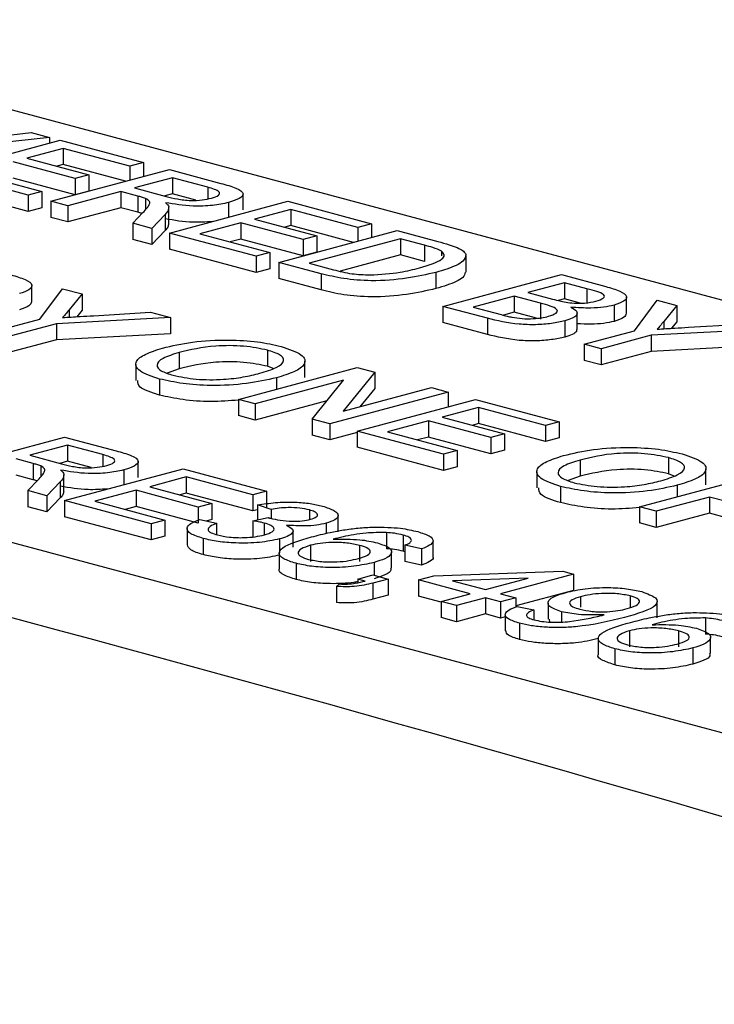
# Model space of a CAD drawing. Extents: x 9 to 161, y 6 to 104.
# Drawn here: x 129 to 129, y 59 to 59 of the extents above; entities that cross this region are included whole.
import ezdxf

# ---------------------------------------------------------------- set-up
doc = ezdxf.new("R2010")
doc.units = 0
doc.header["$LTSCALE"] = 10
doc.header["$MEASUREMENT"] = 0
doc.linetypes.add('SLD-SOLID', pattern=[0])
doc.layers.add('SLD-0', color=7, linetype='SLD-SOLID')

msp = doc.modelspace()

# ---------------------------------------------------------------- linework, layer by layer
at = {"layer": 'SLD-0', "color": 7, "linetype": 'SLD-SOLID'}
for p, q in [((128.890651, 59.377329), (128.673805, 59.435425)), ((128.705321, 59.425254), (128.688807, 59.423374)), ((128.691881, 59.424336), (128.703522, 59.425736)), ((128.694622, 59.421816), (128.706388, 59.424968)), ((128.703522, 59.425736), (128.705321, 59.425254)), ((128.705321, 59.425254), (128.705321, 59.424683)), ((128.706388, 59.424968), (128.714685, 59.422745)), ((128.70669, 59.42416), (128.70307, 59.42319)), ((128.713328, 59.422381), (128.70669, 59.42416)), ((128.70669, 59.42416), (128.70669, 59.422555)), ((128.70307, 59.42319), (128.709255, 59.421533)), ((128.707897, 59.421169), (128.701712, 59.422826)), ((128.705483, 59.418906), (128.71725, 59.422058)), ((128.70669, 59.422555), (128.706066, 59.422387)), ((128.712895, 59.420892), (128.70669, 59.422555)), ((128.714685, 59.422745), (128.713328, 59.422381)), ((128.713328, 59.422381), (128.713328, 59.421007)), ((128.714685, 59.422745), (128.714685, 59.421371)), ((128.71725, 59.422058), (128.722355, 59.42069)), ((128.703221, 59.419512), (128.694622, 59.421816)), ((128.697639, 59.421735), (128.704578, 59.419876)), ((128.707897, 59.419564), (128.701712, 59.421221)), ((128.709255, 59.421533), (128.707897, 59.421169)), ((128.707897, 59.421169), (128.707897, 59.419564)), ((128.709255, 59.421533), (128.709255, 59.419928)), ((128.717552, 59.42125), (128.71378, 59.420239)), ((128.721059, 59.42031), (128.717552, 59.42125)), ((128.717552, 59.42125), (128.717552, 59.419645)), ((128.703221, 59.417907), (128.694622, 59.42021)), ((128.71378, 59.420239), (128.716932, 59.419395)), ((128.721059, 59.42031), (128.721059, 59.419151)), ((128.704578, 59.419876), (128.703221, 59.419512)), ((128.703221, 59.419512), (128.703221, 59.417907)), ((128.704578, 59.419876), (128.704578, 59.41827)), ((128.712423, 59.419876), (128.707143, 59.418461)), ((128.709255, 59.419928), (128.707897, 59.419564)), ((128.714122, 59.41942), (128.712423, 59.419876)), ((128.712423, 59.419876), (128.712423, 59.41827)), ((128.714122, 59.41942), (128.714122, 59.417815)), ((128.714886, 59.419187), (128.714886, 59.418102)), ((128.717552, 59.419645), (128.716777, 59.419437)), ((128.71988, 59.419021), (128.717552, 59.419645)), ((128.724559, 59.418048), (128.724559, 59.419653)), ((128.704578, 59.41827), (128.703221, 59.417907)), ((128.707143, 59.418461), (128.705483, 59.418906)), ((128.705483, 59.418906), (128.705483, 59.417301)), ((128.707143, 59.418461), (128.707143, 59.416856)), ((128.712423, 59.41827), (128.707143, 59.416856)), ((128.714122, 59.417815), (128.712423, 59.41827)), ((128.717181, 59.416688), (128.717181, 59.418294)), ((128.71725, 59.415753), (128.729016, 59.418906)), ((128.723128, 59.418783), (128.723128, 59.417329)), ((128.729318, 59.418097), (128.725698, 59.417127)), ((128.729016, 59.418906), (128.737313, 59.416683)), ((128.735956, 59.416319), (128.729318, 59.418097)), ((128.729318, 59.418097), (128.729318, 59.416492)), ((128.707143, 59.416856), (128.705483, 59.417301)), ((128.713596, 59.416732), (128.714615, 59.417791)), ((128.716816, 59.41761), (128.715499, 59.416223)), ((128.716816, 59.41761), (128.716816, 59.416005)), ((128.725698, 59.417127), (128.731883, 59.41547)), ((128.715499, 59.416223), (128.713596, 59.416732)), ((128.713596, 59.416732), (128.713596, 59.415127)), ((128.715499, 59.416223), (128.715499, 59.414617)), ((128.72434, 59.416764), (128.720267, 59.415673)), ((128.730525, 59.415107), (128.72434, 59.416764)), ((128.72434, 59.416764), (128.72434, 59.415159)), ((128.729318, 59.416492), (128.728694, 59.416325)), ((128.735523, 59.41483), (128.729318, 59.416492)), ((128.737313, 59.416683), (128.735956, 59.416319)), ((128.735956, 59.416319), (128.735956, 59.414945)), ((128.737313, 59.416683), (128.737313, 59.415308)), ((128.715499, 59.414617), (128.713596, 59.415127)), ((128.716816, 59.416005), (128.715499, 59.414617)), ((128.725849, 59.41345), (128.71725, 59.415753)), ((128.71725, 59.415753), (128.71725, 59.414148)), ((128.720267, 59.415673), (128.727206, 59.413813)), ((128.72434, 59.415159), (128.723264, 59.41487)), ((128.730525, 59.413501), (128.72434, 59.415159)), ((128.728111, 59.412843), (128.739878, 59.415996)), ((128.731883, 59.41547), (128.730525, 59.415107)), ((128.74018, 59.415188), (128.731128, 59.412763)), ((128.731883, 59.41547), (128.731883, 59.413865)), ((128.739878, 59.415996), (128.743901, 59.414918)), ((128.742565, 59.414548), (128.74018, 59.415188)), ((128.74018, 59.415188), (128.74018, 59.413582)), ((128.725849, 59.411844), (128.71725, 59.414148)), ((128.730525, 59.415107), (128.730525, 59.413501)), ((128.742565, 59.414548), (128.742565, 59.412943)), ((128.593666, 59.413955), (128.810512, 59.355859)), ((128.727206, 59.413813), (128.725849, 59.41345)), ((128.725849, 59.41345), (128.725849, 59.411844)), ((128.727206, 59.413813), (128.727206, 59.412208)), ((128.731883, 59.413865), (128.730525, 59.413501)), ((128.74018, 59.413582), (128.734189, 59.411977)), ((128.742565, 59.412943), (128.74018, 59.413582)), ((128.744267, 59.413962), (128.744267, 59.413507)), ((128.746703, 59.411887), (128.746703, 59.413492)), ((128.727206, 59.412208), (128.725849, 59.411844)), ((128.732326, 59.411714), (128.728111, 59.412843)), ((128.728111, 59.412843), (128.728111, 59.411238)), ((128.731128, 59.412763), (128.733554, 59.412113)), ((128.732326, 59.410109), (128.728111, 59.411238)), ((128.732326, 59.411714), (128.732326, 59.410109)), ((128.743713, 59.41185), (128.743713, 59.410245)), ((128.744403, 59.408479), (128.75617, 59.411631)), ((128.75617, 59.411631), (128.760575, 59.410451)), ((128.703583, 59.408936), (128.703583, 59.410541)), ((128.704373, 59.407202), (128.706629, 59.410232)), ((128.706629, 59.410232), (128.708593, 59.409706)), ((128.756472, 59.410823), (128.752851, 59.409853)), ((128.758713, 59.410222), (128.756472, 59.410823)), ((128.756472, 59.410823), (128.756472, 59.409217)), ((128.758713, 59.410222), (128.758713, 59.408845)), ((128.708593, 59.409706), (128.707277, 59.408131)), ((128.708593, 59.409706), (128.708593, 59.4081)), ((128.751494, 59.409489), (128.747421, 59.408398)), ((128.754086, 59.408794), (128.751494, 59.409489)), ((128.751494, 59.409489), (128.751494, 59.407884)), ((128.752851, 59.409853), (128.755277, 59.409203)), ((128.762644, 59.407785), (128.762644, 59.40939)), ((128.748821, 59.407295), (128.744403, 59.408479)), ((128.744403, 59.408479), (128.744403, 59.406873)), ((128.747421, 59.408398), (128.750204, 59.407652)), ((128.754086, 59.408794), (128.754086, 59.407189)), ((128.756472, 59.409217), (128.75587, 59.409056)), ((128.758037, 59.408798), (128.756472, 59.409217)), ((128.761417, 59.408591), (128.761417, 59.406986)), ((128.763435, 59.406051), (128.76569, 59.40908)), ((128.76569, 59.40908), (128.767654, 59.408554)), ((128.767654, 59.408554), (128.766338, 59.406979)), ((128.767654, 59.408554), (128.767654, 59.406949)), ((128.71734, 59.407362), (128.706033, 59.406758)), ((128.707277, 59.408131), (128.707277, 59.407401)), ((128.708593, 59.4081), (128.708048, 59.407448)), ((128.709722, 59.407548), (128.715376, 59.407888)), ((128.715376, 59.407888), (128.71734, 59.407362)), ((128.71734, 59.407362), (128.71734, 59.405757)), ((128.748821, 59.407295), (128.748821, 59.40569)), ((128.751494, 59.407884), (128.750422, 59.407597)), ((128.7537, 59.407293), (128.751494, 59.407884)), ((128.757739, 59.406191), (128.757739, 59.407796)), ((128.699388, 59.405867), (128.704373, 59.407202)), ((128.706033, 59.406758), (128.701048, 59.405422)), ((128.706033, 59.406758), (128.706033, 59.405153)), ((128.748821, 59.40569), (128.744403, 59.406873)), ((128.756524, 59.407038), (128.756524, 59.405432)), ((128.766338, 59.406979), (128.766338, 59.40625)), ((128.767654, 59.406949), (128.767109, 59.406297)), ((128.768783, 59.406397), (128.774437, 59.406737)), ((128.71734, 59.405757), (128.706033, 59.405153)), ((128.758449, 59.404716), (128.763435, 59.406051)), ((128.765094, 59.405607), (128.760109, 59.404271)), ((128.776401, 59.406211), (128.765094, 59.405607)), ((128.765094, 59.405607), (128.765094, 59.404001)), ((128.706033, 59.405153), (128.701048, 59.403817)), ((128.760109, 59.404271), (128.758449, 59.404716)), ((128.758449, 59.404716), (128.758449, 59.40311)), ((128.776401, 59.404606), (128.765094, 59.404001)), ((128.718205, 59.403885), (128.718205, 59.402279)), ((128.726994, 59.404129), (128.726994, 59.402524)), ((128.760109, 59.404271), (128.760109, 59.402666)), ((128.765094, 59.404001), (128.760109, 59.402666)), ((128.713909, 59.402717), (128.713909, 59.401112)), ((128.727557, 59.402302), (128.726994, 59.402524)), ((128.730709, 59.401415), (128.730709, 59.40302)), ((128.760109, 59.402666), (128.758449, 59.40311)), ((128.718205, 59.402279), (128.717031, 59.401857)), ((128.724112, 59.399243), (128.735878, 59.402396)), ((128.737632, 59.401926), (128.73449, 59.398063)), ((128.735878, 59.402396), (128.737632, 59.401926)), ((128.737632, 59.401926), (128.737632, 59.40032)), ((128.716267, 59.401264), (128.716267, 59.399659)), ((128.734551, 59.401151), (128.725771, 59.398799)), ((128.727864, 59.40138), (128.727864, 59.400248)), ((128.731409, 59.397288), (128.734551, 59.401151)), ((128.744929, 59.399971), (128.733163, 59.396818)), ((128.73449, 59.398063), (128.74327, 59.400415)), ((128.737632, 59.40032), (128.73616, 59.398511)), ((128.74327, 59.400415), (128.744929, 59.399971)), ((128.744929, 59.399971), (128.744929, 59.398516)), ((128.725771, 59.398799), (128.724112, 59.399243)), ((128.724112, 59.399243), (128.724112, 59.397638)), ((128.732881, 59.399098), (128.725771, 59.397193)), ((128.725771, 59.398799), (128.725771, 59.397193)), ((128.735878, 59.396091), (128.747645, 59.399243)), ((128.747645, 59.399243), (128.755942, 59.39702)), ((128.725771, 59.397193), (128.724112, 59.397638)), ((128.747946, 59.398435), (128.744326, 59.397465)), ((128.754584, 59.396657), (128.747946, 59.398435)), ((128.747946, 59.398435), (128.747946, 59.39683)), ((128.733163, 59.396818), (128.731409, 59.397288)), ((128.731409, 59.397288), (128.731409, 59.395683)), ((128.733163, 59.396818), (128.733163, 59.395213)), ((128.742968, 59.397101), (128.738895, 59.39601)), ((128.749153, 59.395444), (128.742968, 59.397101)), ((128.742968, 59.397101), (128.742968, 59.395496)), ((128.744326, 59.397465), (128.750511, 59.395808)), ((128.747946, 59.39683), (128.747323, 59.396663)), ((128.754584, 59.395051), (128.747946, 59.39683)), ((128.755942, 59.39702), (128.754584, 59.396657)), ((128.754584, 59.396657), (128.754584, 59.395051)), ((128.755942, 59.39702), (128.755942, 59.395415)), ((128.733163, 59.395213), (128.731409, 59.395683)), ((128.735878, 59.39594), (128.733163, 59.395213)), ((128.735878, 59.396091), (128.735878, 59.394486)), ((128.744477, 59.393787), (128.735878, 59.396091)), ((128.738895, 59.39601), (128.745834, 59.394151)), ((128.750511, 59.395808), (128.749153, 59.395444)), ((128.750511, 59.395808), (128.750511, 59.394203)), ((128.69507, 59.392352), (128.706837, 59.395504)), ((128.707138, 59.394696), (128.703367, 59.393685)), ((128.706837, 59.395504), (128.711942, 59.394136)), ((128.710646, 59.393756), (128.707138, 59.394696)), ((128.707138, 59.394696), (128.707138, 59.393091)), ((128.742968, 59.395496), (128.741892, 59.395208)), ((128.749153, 59.393839), (128.742968, 59.395496)), ((128.749153, 59.395444), (128.749153, 59.393839)), ((128.755942, 59.395415), (128.754584, 59.395051)), ((128.703367, 59.393685), (128.706519, 59.392841)), ((128.710646, 59.393756), (128.710646, 59.392597)), ((128.744477, 59.392182), (128.735878, 59.394486)), ((128.745834, 59.394151), (128.744477, 59.393787)), ((128.744477, 59.393787), (128.744477, 59.392182)), ((128.745834, 59.394151), (128.745834, 59.392546)), ((128.750511, 59.394203), (128.749153, 59.393839)), ((128.703709, 59.392866), (128.702009, 59.393322)), ((128.703709, 59.392866), (128.703709, 59.391261)), ((128.704473, 59.392633), (128.704473, 59.391548)), ((128.707138, 59.393091), (128.706364, 59.392883)), ((128.709467, 59.392467), (128.707138, 59.393091)), ((128.714145, 59.391494), (128.714145, 59.393099)), ((128.75803, 59.393215), (128.75803, 59.39161)), ((128.76682, 59.393459), (128.76682, 59.391854)), ((128.703709, 59.391261), (128.702009, 59.391717)), ((128.706768, 59.390134), (128.706768, 59.39174)), ((128.706837, 59.389199), (128.718603, 59.392352)), ((128.712715, 59.392229), (128.712715, 59.390775)), ((128.718603, 59.392352), (128.7269, 59.390129)), ((128.745834, 59.392546), (128.744477, 59.392182)), ((128.753734, 59.392047), (128.753734, 59.390442)), ((128.763937, 59.388574), (128.775703, 59.391726)), ((128.767382, 59.391632), (128.76682, 59.391854)), ((128.770535, 59.390745), (128.770535, 59.39235)), ((128.703183, 59.390178), (128.704202, 59.391237)), ((128.706403, 59.391056), (128.705085, 59.389669)), ((128.706403, 59.391056), (128.706403, 59.389451)), ((128.718905, 59.391543), (128.715285, 59.390573)), ((128.725543, 59.389765), (128.718905, 59.391543)), ((128.718905, 59.391543), (128.718905, 59.389938)), ((128.75803, 59.39161), (128.756856, 59.391187)), ((128.767689, 59.39071), (128.767689, 59.389579)), ((128.703183, 59.390178), (128.703183, 59.388573)), ((128.705085, 59.389669), (128.703183, 59.390178)), ((128.713927, 59.39021), (128.709854, 59.389119)), ((128.720112, 59.388553), (128.713927, 59.39021)), ((128.713927, 59.39021), (128.713927, 59.388605)), ((128.715285, 59.390573), (128.721469, 59.388916)), ((128.718905, 59.389938), (128.718281, 59.389771)), ((128.725543, 59.38816), (128.718905, 59.389938)), ((128.7269, 59.390129), (128.725543, 59.389765)), ((128.725543, 59.389765), (128.725543, 59.38816)), ((128.7269, 59.390129), (128.7269, 59.388524)), ((128.756092, 59.390594), (128.756092, 59.388989)), ((128.705085, 59.389669), (128.705085, 59.388063)), ((128.706403, 59.389451), (128.705085, 59.388063)), ((128.715435, 59.386896), (128.706837, 59.389199)), ((128.706837, 59.389199), (128.706837, 59.387594)), ((128.709854, 59.389119), (128.716793, 59.387259)), ((128.721469, 59.388916), (128.720112, 59.388553)), ((128.721469, 59.388916), (128.721469, 59.387311)), ((128.727353, 59.38831), (128.725995, 59.388755)), ((128.725995, 59.388755), (128.725995, 59.387282)), ((128.770876, 59.389543), (128.765596, 59.388129)), ((128.772576, 59.389088), (128.770876, 59.389543)), ((128.770876, 59.389543), (128.770876, 59.387938)), ((128.705085, 59.388063), (128.703183, 59.388573)), ((128.713927, 59.388605), (128.712851, 59.388316)), ((128.720112, 59.386948), (128.713927, 59.388605)), ((128.720112, 59.388553), (128.720112, 59.386948)), ((128.725995, 59.388281), (128.725543, 59.38816)), ((128.727353, 59.38831), (128.727353, 59.387421)), ((128.731143, 59.388265), (128.731143, 59.387314)), ((128.765596, 59.388129), (128.763937, 59.388574)), ((128.763937, 59.388574), (128.763937, 59.386968)), ((128.765596, 59.388129), (128.765596, 59.386524)), ((128.770876, 59.387938), (128.765596, 59.386524)), ((128.772576, 59.387483), (128.770876, 59.387938)), ((128.715435, 59.38529), (128.706837, 59.387594)), ((128.716793, 59.387259), (128.715435, 59.386896)), ((128.715435, 59.386896), (128.715435, 59.38529)), ((128.716793, 59.387259), (128.716793, 59.385654)), ((128.720263, 59.3873), (128.721922, 59.386936)), ((128.721469, 59.387311), (128.720904, 59.38716)), ((128.721922, 59.386936), (128.721922, 59.385813)), ((128.725528, 59.387182), (128.727042, 59.387504)), ((128.725528, 59.387182), (128.725528, 59.385577)), ((128.726665, 59.386964), (128.726665, 59.385784)), ((128.732809, 59.386943), (128.732809, 59.38593)), ((128.733997, 59.386104), (128.733997, 59.387709)), ((128.765596, 59.386524), (128.763937, 59.386968)), ((128.719007, 59.38641), (128.719007, 59.384804)), ((128.729521, 59.384576), (128.729521, 59.386182)), ((128.738818, 59.386022), (128.738818, 59.384417)), ((128.716793, 59.385654), (128.715435, 59.38529)), ((128.720604, 59.38543), (128.720604, 59.383825)), ((128.728178, 59.385379), (128.728178, 59.384007)), ((128.740451, 59.385771), (128.740451, 59.384166)), ((128.743429, 59.383598), (128.743429, 59.385203)), ((128.728146, 59.384002), (128.728146, 59.382397)), ((128.731258, 59.384749), (128.731258, 59.383144)), ((128.736131, 59.384746), (128.736131, 59.383141)), ((128.739302, 59.382482), (128.739302, 59.384087)), ((128.740628, 59.3841), (128.740451, 59.384166)), ((128.742287, 59.38439), (128.740628, 59.384754)), ((128.740628, 59.384754), (128.740628, 59.383148)), ((128.742287, 59.38439), (128.742287, 59.382785)), ((128.729818, 59.382962), (128.729818, 59.381356)), ((128.737564, 59.383044), (128.737564, 59.381776)), ((128.742287, 59.382785), (128.740628, 59.383148)), ((128.743494, 59.381723), (128.756317, 59.382167)), ((128.757373, 59.381884), (128.750132, 59.379944)), ((128.756317, 59.382167), (128.757373, 59.381884)), ((128.757373, 59.381884), (128.757373, 59.380279)), ((128.733839, 59.380672), (128.734141, 59.380914)), ((128.735951, 59.381399), (128.73746, 59.381803)), ((128.736701, 59.381198), (128.735951, 59.381399)), ((128.735951, 59.381399), (128.735951, 59.381039)), ((128.73746, 59.381803), (128.738968, 59.381399)), ((128.738968, 59.381399), (128.73746, 59.380995)), ((128.73746, 59.380995), (128.73746, 59.37939)), ((128.738968, 59.381399), (128.738968, 59.379794)), ((128.741986, 59.381318), (128.743494, 59.381723)), ((128.747115, 59.379944), (128.741986, 59.381318)), ((128.741986, 59.381318), (128.741986, 59.379713)), ((128.752861, 59.381484), (128.745356, 59.381224)), ((128.745356, 59.381224), (128.748623, 59.380348)), ((128.748623, 59.380348), (128.752861, 59.381484)), ((128.733839, 59.380672), (128.733839, 59.379067)), ((128.744248, 59.379176), (128.747115, 59.379944)), ((128.750132, 59.379944), (128.75164, 59.37954)), ((128.757373, 59.380279), (128.75164, 59.378743)), ((128.738968, 59.379794), (128.73746, 59.37939)), ((128.744248, 59.379107), (128.741986, 59.379713)), ((128.745757, 59.378772), (128.744248, 59.379176)), ((128.744248, 59.379176), (128.744248, 59.377571)), ((128.748623, 59.37954), (128.745757, 59.378772)), ((128.750132, 59.379136), (128.748623, 59.37954)), ((128.748623, 59.37954), (128.748623, 59.377935)), ((128.75164, 59.37954), (128.750132, 59.379136)), ((128.750132, 59.379136), (128.750132, 59.377531)), ((128.75164, 59.37954), (128.75164, 59.378625)), ((128.754854, 59.379021), (128.754854, 59.377416)), ((128.758063, 59.379644), (128.758063, 59.378612)), ((128.76302, 59.379725), (128.76302, 59.378576)), ((128.765683, 59.377552), (128.765683, 59.379158)), ((128.745757, 59.378772), (128.745757, 59.377167)), ((128.751791, 59.378691), (128.75345, 59.378328)), ((128.75345, 59.378328), (128.75345, 59.377359)), ((128.756187, 59.37816), (128.756187, 59.377122)), ((128.745757, 59.377167), (128.744248, 59.377571)), ((128.748623, 59.377935), (128.745757, 59.377167)), ((128.750132, 59.377531), (128.748623, 59.377935)), ((128.750595, 59.377655), (128.750132, 59.377531)), ((128.750595, 59.37786), (128.750595, 59.376255)), ((128.752024, 59.377012), (128.752024, 59.375407)), ((128.755029, 59.377125), (128.754977, 59.377417)), ((128.770497, 59.377535), (128.770497, 59.375929)), ((128.762938, 59.376262), (128.762938, 59.374657)), ((128.76781, 59.376259), (128.76781, 59.374654)), ((128.759825, 59.375515), (128.759825, 59.37391)), ((128.770982, 59.373995), (128.770982, 59.3756)), ((128.761497, 59.374474), (128.761497, 59.372869)), ((128.769243, 59.374556), (128.769243, 59.372951))]:
    msp.add_line(p, q, dxfattribs=at)
for centre, radius, start, end in [((128.900079, 54.069328), 5.571595, 64.46244, 115.53756), ((127.87317, 56.281374), 3.205091, 72.995051, 77.009027)]:
    msp.add_arc(centre, radius, start, end, dxfattribs=at)
for points, knots in [([(128.721434, 59.419218), (128.721706, 59.41931), (128.722248, 59.419494), (128.722279, 59.419941), (128.721522, 59.42017), (128.721059, 59.42031)], [0, 0, 0, 0, 0.280407, 0.559982, 1, 1, 1, 1]), ([(128.722355, 59.42069), (128.722892, 59.420543), (128.723958, 59.420252), (128.724766, 59.419692), (128.724273, 59.419159), (128.72351, 59.418908), (128.723128, 59.418783)], [0, 0, 0, 0, 0.281671, 0.559201, 0.77941, 1, 1, 1, 1]), ([(128.714886, 59.419187), (128.714753, 59.419233), (128.714517, 59.419315), (128.714243, 59.419388), (128.714122, 59.41942)], [0, 0, 0, 0, 0.559855, 1, 1, 1, 1]), ([(128.714615, 59.417791), (128.71476, 59.417949), (128.714999, 59.418209), (128.715248, 59.418573), (128.715363, 59.418894), (128.715045, 59.419089), (128.714886, 59.419187)], [0, 0, 0, 0, 0.340601, 0.56097, 0.780774, 1, 1, 1, 1]), ([(128.716932, 59.419395), (128.717281, 59.419305), (128.717975, 59.419126), (128.719249, 59.418962), (128.720537, 59.419027), (128.721135, 59.419154), (128.721434, 59.419218)], [0, 0, 0, 0, 0.281563, 0.560239, 0.779872, 1, 1, 1, 1]), ([(128.717179, 59.418371), (128.717167, 59.418227), (128.717145, 59.41797), (128.716917, 59.41772), (128.716816, 59.41761)], [0, 0, 0, 0, 0.559796, 1, 1, 1, 1]), ([(128.723128, 59.418783), (128.722621, 59.418673), (128.721606, 59.418453), (128.719163, 59.41838), (128.717724, 59.418623), (128.716844, 59.418772)], [0, 0, 0, 0, 0.280517, 0.560502, 1, 1, 1, 1]), ([(128.716844, 59.418772), (128.716936, 59.418699), (128.717101, 59.418568), (128.717155, 59.418432), (128.717179, 59.418371)], [0, 0, 0, 0, 0.5601207, 1, 1, 1, 1]), ([(128.714527, 59.4177), (128.71451, 59.417706), (128.714387, 59.417747), (128.714245, 59.417783), (128.714122, 59.417815)], [0, 0, 0, 0, 0.1357, 1, 1, 1, 1]), ([(128.721499, 59.416892), (128.720856, 59.416854), (128.719195, 59.416757), (128.717738, 59.417011), (128.716844, 59.417167)], [0, 0, 0, 0, 0.387007, 1, 1, 1, 1]), ([(128.717161, 59.416689), (128.717149, 59.416571), (128.717126, 59.416339), (128.716918, 59.416115), (128.716816, 59.416005)], [0, 0, 0, 0, 0.510294, 1, 1, 1, 1]), ([(128.744267, 59.413962), (128.743996, 59.414082), (128.743513, 59.414295), (128.742855, 59.414471), (128.742565, 59.414548)], [0, 0, 0, 0, 0.559255, 1, 1, 1, 1]), ([(128.743901, 59.414918), (128.744291, 59.414813), (128.744986, 59.414625), (128.745559, 59.41441), (128.745811, 59.414315)], [0, 0, 0, 0, 0.560174, 1, 1, 1, 1]), ([(128.745811, 59.414315), (128.746059, 59.414195), (128.746504, 59.413981), (128.746626, 59.413738), (128.74668, 59.413632)], [0, 0, 0, 0, 0.559847, 1, 1, 1, 1]), ([(128.742079, 59.412302), (128.74296, 59.412566), (128.744188, 59.412934), (128.744653, 59.413563), (128.744395, 59.413829), (128.744267, 59.413962)], [0, 0, 0, 0, 0.55915, 0.78004, 1, 1, 1, 1]), ([(128.74668, 59.413632), (128.746651, 59.413402), (128.746602, 59.413023), (128.745757, 59.412544), (128.74485, 59.412173), (128.744092, 59.411958), (128.743713, 59.41185)], [0, 0, 0, 0, 0.338852, 0.559119, 0.779525, 1, 1, 1, 1]), ([(128.737165, 59.411591), (128.738211, 59.411661), (128.740087, 59.411785), (128.741468, 59.412143), (128.742079, 59.412302)], [0, 0, 0, 0, 0.5574522, 1, 1, 1, 1]), ([(128.701514, 59.411602), (128.702019, 59.411457), (128.703026, 59.41117), (128.703737, 59.410632), (128.703416, 59.410113), (128.702709, 59.409866), (128.702356, 59.409742)], [0, 0, 0, 0, 0.281116, 0.560027, 0.780113, 1, 1, 1, 1]), ([(128.743713, 59.41185), (128.742794, 59.411636), (128.740963, 59.411208), (128.737551, 59.410936), (128.734442, 59.411192), (128.733033, 59.41154), (128.732326, 59.411714)], [0, 0, 0, 0, 0.280839, 0.559952, 0.779068, 1, 1, 1, 1]), ([(128.733554, 59.412113), (128.734126, 59.41196), (128.735144, 59.411688), (128.736549, 59.411621), (128.737165, 59.411591)], [0, 0, 0, 0, 0.561861, 1, 1, 1, 1]), ([(128.746621, 59.411888), (128.746592, 59.411706), (128.746541, 59.411374), (128.745754, 59.410939), (128.744851, 59.410568), (128.744092, 59.410352), (128.743713, 59.410245)], [0, 0, 0, 0, 0.289732, 0.526364, 0.763145, 1, 1, 1, 1]), ([(128.743713, 59.410245), (128.742794, 59.410031), (128.740963, 59.409603), (128.737551, 59.409331), (128.734442, 59.409587), (128.733033, 59.409935), (128.732326, 59.410109)], [0, 0, 0, 0, 0.280839, 0.559952, 0.779068, 1, 1, 1, 1]), ([(128.759611, 59.408996), (128.759896, 59.409091), (128.760324, 59.409234), (128.760503, 59.409476), (128.76026, 59.409838), (128.759401, 59.410051), (128.758713, 59.410222)], [0, 0, 0, 0, 0.2495127, 0.3750184, 0.5002449, 1, 1, 1, 1]), ([(128.760575, 59.410451), (128.761081, 59.410306), (128.762087, 59.410018), (128.762798, 59.409481), (128.762477, 59.408962), (128.76177, 59.408715), (128.761417, 59.408591)], [0, 0, 0, 0, 0.281116, 0.560027, 0.780111, 1, 1, 1, 1]), ([(128.703551, 59.408937), (128.703509, 59.408795), (128.703422, 59.408496), (128.702723, 59.408261), (128.702356, 59.408137)], [0, 0, 0, 0, 0.474703, 1, 1, 1, 1]), ([(128.754888, 59.407488), (128.755187, 59.407588), (128.755638, 59.407738), (128.755813, 59.407991), (128.755643, 59.408373), (128.754778, 59.408607), (128.754086, 59.408794)], [0, 0, 0, 0, 0.2498023, 0.3755469, 0.5011535, 1, 1, 1, 1]), ([(128.755277, 59.409203), (128.755544, 59.409131), (128.75602, 59.409004), (128.756583, 59.408905), (128.75683, 59.408861)], [0, 0, 0, 0, 0.560393, 1, 1, 1, 1]), ([(128.75712, 59.408386), (128.757338, 59.408261), (128.757773, 59.408011), (128.757759, 59.407619), (128.757319, 59.407282), (128.756789, 59.407119), (128.756524, 59.407038)], [0, 0, 0, 0, 0.280211, 0.55967, 0.779709, 1, 1, 1, 1]), ([(128.75683, 59.408861), (128.757094, 59.408831), (128.75762, 59.408771), (128.758682, 59.408793), (128.759259, 59.408919), (128.759611, 59.408996)], [0, 0, 0, 0, 0.2808687, 0.561063, 1, 1, 1, 1]), ([(128.761417, 59.408591), (128.76108, 59.408518), (128.760406, 59.408373), (128.758866, 59.408266), (128.757782, 59.40834), (128.75712, 59.408386)], [0, 0, 0, 0, 0.280337, 0.560801, 1, 1, 1, 1]), ([(128.707277, 59.408131), (128.707159, 59.407987), (128.706947, 59.407732), (128.706733, 59.407476), (128.706639, 59.407363)], [0, 0, 0, 0, 0.559998, 1, 1, 1, 1]), ([(128.706639, 59.407363), (128.707214, 59.407398), (128.708242, 59.407459), (128.70927, 59.407521), (128.709722, 59.407548)], [0, 0, 0, 0, 0.560003, 1, 1, 1, 1]), ([(128.756524, 59.407038), (128.756099, 59.406943), (128.755249, 59.406755), (128.753626, 59.406628), (128.751188, 59.406708), (128.749797, 59.407053), (128.748821, 59.407295)], [0, 0, 0, 0, 0.187143, 0.374318, 0.560786, 1, 1, 1, 1]), ([(128.750204, 59.407652), (128.750393, 59.407601), (128.750729, 59.407511), (128.751103, 59.407432), (128.751267, 59.407397)], [0, 0, 0, 0, 0.5600997, 1, 1, 1, 1]), ([(128.751267, 59.407397), (128.75159, 59.407345), (128.752235, 59.407241), (128.753317, 59.407239), (128.754226, 59.407332), (128.754667, 59.407436), (128.754888, 59.407488)], [0, 0, 0, 0, 0.28029, 0.559019, 0.779402, 1, 1, 1, 1]), ([(128.762612, 59.407786), (128.76257, 59.407644), (128.762483, 59.407345), (128.761784, 59.407109), (128.761417, 59.406986)], [0, 0, 0, 0, 0.4747, 1, 1, 1, 1]), ([(128.761417, 59.406986), (128.76108, 59.406914), (128.760406, 59.40677), (128.759075, 59.406669), (128.758195, 59.406726), (128.757739, 59.406756)], [0, 0, 0, 0, 0.324557, 0.64926, 1, 1, 1, 1]), ([(128.766338, 59.406979), (128.76622, 59.406836), (128.766008, 59.40658), (128.765794, 59.406325), (128.7657, 59.406212)], [0, 0, 0, 0, 0.560002, 1, 1, 1, 1]), ([(128.7657, 59.406212), (128.766275, 59.406246), (128.767303, 59.406307), (128.768331, 59.406369), (128.768783, 59.406397)], [0, 0, 0, 0, 0.5599999, 1, 1, 1, 1]), ([(128.756524, 59.405432), (128.756099, 59.405338), (128.755249, 59.40515), (128.753626, 59.405022), (128.751188, 59.405103), (128.749797, 59.405448), (128.748821, 59.40569)], [0, 0, 0, 0, 0.187143, 0.374318, 0.560786, 1, 1, 1, 1]), ([(128.757663, 59.406191), (128.757679, 59.406123), (128.757718, 59.405948), (128.757305, 59.405677), (128.756784, 59.405514), (128.756524, 59.405432)], [0, 0, 0, 0, 0.238034, 0.618799, 1, 1, 1, 1]), ([(128.716564, 59.404334), (128.717505, 59.404555), (128.719382, 59.404996), (128.722895, 59.405201), (128.726096, 59.405007), (128.727593, 59.404666), (128.728343, 59.404495)], [0, 0, 0, 0, 0.280571, 0.559575, 0.779561, 1, 1, 1, 1]), ([(128.726994, 59.404129), (128.726245, 59.404282), (128.724747, 59.404588), (128.721157, 59.404597), (128.719325, 59.404155), (128.718205, 59.403885)], [0, 0, 0, 0, 0.280128, 0.559653, 1, 1, 1, 1]), ([(128.728343, 59.404495), (128.729107, 59.404236), (128.730633, 59.403718), (128.730876, 59.402762), (128.729763, 59.401962), (128.728497, 59.401574), (128.727864, 59.40138)], [0, 0, 0, 0, 0.279564, 0.558584, 0.779088, 1, 1, 1, 1]), ([(128.716267, 59.401264), (128.715515, 59.401518), (128.71401, 59.402025), (128.713737, 59.40296), (128.714743, 59.403753), (128.715957, 59.40414), (128.716564, 59.404334)], [0, 0, 0, 0, 0.2796003, 0.5587654, 0.7793102, 1, 1, 1, 1]), ([(128.718205, 59.403885), (128.717615, 59.403705), (128.716439, 59.403347), (128.715852, 59.402682), (128.716277, 59.402064), (128.717171, 59.401774), (128.717618, 59.40163)], [0, 0, 0, 0, 0.280658, 0.559886, 0.77985, 1, 1, 1, 1]), ([(128.726216, 59.401828), (128.726818, 59.402011), (128.728018, 59.402375), (128.728759, 59.403045), (128.728348, 59.403681), (128.727446, 59.40398), (128.726994, 59.404129)], [0, 0, 0, 0, 0.280796, 0.560067, 0.779984, 1, 1, 1, 1]), ([(128.726994, 59.402524), (128.726245, 59.402677), (128.724747, 59.402983), (128.721157, 59.402992), (128.719325, 59.40255), (128.718205, 59.402279)], [0, 0, 0, 0, 0.280128, 0.559653, 1, 1, 1, 1]), ([(128.717618, 59.40163), (128.718346, 59.401479), (128.719801, 59.401177), (128.722484, 59.401179), (128.724631, 59.401441), (128.725687, 59.401699), (128.726216, 59.401828)], [0, 0, 0, 0, 0.2791, 0.558191, 0.778805, 1, 1, 1, 1]), ([(128.716267, 59.399659), (128.715468, 59.399912), (128.714118, 59.400339), (128.714103, 59.40089), (128.714097, 59.401115)], [0, 0, 0, 0, 0.592367, 1, 1, 1, 1]), ([(128.727864, 59.40138), (128.726927, 59.401169), (128.725058, 59.400748), (128.721597, 59.400555), (128.718491, 59.400773), (128.717009, 59.4011), (128.716267, 59.401264)], [0, 0, 0, 0, 0.280354, 0.559502, 0.779635, 1, 1, 1, 1]), ([(128.724112, 59.39917), (128.723198, 59.399095), (128.721359, 59.398945), (128.718484, 59.399174), (128.717006, 59.399497), (128.716267, 59.399659)], [0, 0, 0, 0, 0.33015, 0.664899, 1, 1, 1, 1]), ([(128.711021, 59.392664), (128.711292, 59.392756), (128.711835, 59.39294), (128.711866, 59.393387), (128.711109, 59.393616), (128.710646, 59.393756)], [0, 0, 0, 0, 0.280407, 0.559981, 1, 1, 1, 1]), ([(128.711942, 59.394136), (128.712479, 59.393989), (128.713545, 59.393698), (128.714353, 59.393138), (128.71386, 59.392605), (128.713097, 59.392354), (128.712715, 59.392229)], [0, 0, 0, 0, 0.281672, 0.559202, 0.779413, 1, 1, 1, 1]), ([(128.756092, 59.390594), (128.75534, 59.390848), (128.753836, 59.391356), (128.753562, 59.392291), (128.754568, 59.393083), (128.755782, 59.393471), (128.756389, 59.393665)], [0, 0, 0, 0, 0.2796, 0.558765, 0.77931, 1, 1, 1, 1]), ([(128.756389, 59.393665), (128.75733, 59.393886), (128.759207, 59.394326), (128.76272, 59.394531), (128.765922, 59.394337), (128.767419, 59.393996), (128.768168, 59.393826)], [0, 0, 0, 0, 0.280571, 0.559575, 0.779561, 1, 1, 1, 1]), ([(128.76682, 59.393459), (128.76607, 59.393613), (128.764573, 59.393919), (128.760982, 59.393928), (128.75915, 59.393485), (128.75803, 59.393215)], [0, 0, 0, 0, 0.280128, 0.559653, 1, 1, 1, 1]), ([(128.768168, 59.393826), (128.768932, 59.393566), (128.770459, 59.393048), (128.770701, 59.392092), (128.769588, 59.391293), (128.768323, 59.390905), (128.767689, 59.39071)], [0, 0, 0, 0, 0.279564, 0.558584, 0.779088, 1, 1, 1, 1]), ([(128.704473, 59.392633), (128.70434, 59.392679), (128.704103, 59.392761), (128.703829, 59.392834), (128.703709, 59.392866)], [0, 0, 0, 0, 0.559854, 1, 1, 1, 1]), ([(128.704202, 59.391237), (128.704347, 59.391395), (128.704586, 59.391655), (128.704835, 59.392019), (128.70495, 59.39234), (128.704632, 59.392535), (128.704473, 59.392633)], [0, 0, 0, 0, 0.3406008, 0.5609696, 0.7807738, 1, 1, 1, 1]), ([(128.706519, 59.392841), (128.706867, 59.392751), (128.707562, 59.392572), (128.708836, 59.392408), (128.710124, 59.392473), (128.710721, 59.3926), (128.711021, 59.392664)], [0, 0, 0, 0, 0.2815623, 0.5602373, 0.7798719, 1, 1, 1, 1]), ([(128.75803, 59.393215), (128.75744, 59.393036), (128.756264, 59.392678), (128.755677, 59.392012), (128.756103, 59.391394), (128.756996, 59.391105), (128.757443, 59.39096)], [0, 0, 0, 0, 0.2806579, 0.5598856, 0.7798495, 1, 1, 1, 1]), ([(128.766042, 59.391158), (128.766643, 59.391341), (128.767844, 59.391706), (128.768584, 59.392376), (128.768173, 59.393012), (128.767271, 59.39331), (128.76682, 59.393459)], [0, 0, 0, 0, 0.280795, 0.560067, 0.779984, 1, 1, 1, 1]), ([(128.706766, 59.391818), (128.706754, 59.391673), (128.706732, 59.391416), (128.706504, 59.391166), (128.706403, 59.391056)], [0, 0, 0, 0, 0.5597928, 1, 1, 1, 1]), ([(128.712715, 59.392229), (128.712207, 59.392119), (128.711192, 59.391899), (128.70875, 59.391826), (128.707311, 59.392069), (128.706431, 59.392218)], [0, 0, 0, 0, 0.280517, 0.560502, 1, 1, 1, 1]), ([(128.706431, 59.392218), (128.706523, 59.392145), (128.706688, 59.392014), (128.706742, 59.391878), (128.706766, 59.391818)], [0, 0, 0, 0, 0.560119, 1, 1, 1, 1]), ([(128.76682, 59.391854), (128.76607, 59.392007), (128.764573, 59.392314), (128.760982, 59.392323), (128.75915, 59.39188), (128.75803, 59.39161)], [0, 0, 0, 0, 0.280128, 0.559653, 1, 1, 1, 1]), ([(128.704114, 59.391146), (128.704097, 59.391152), (128.703974, 59.391193), (128.703832, 59.39123), (128.703709, 59.391261)], [0, 0, 0, 0, 0.135695, 1, 1, 1, 1]), ([(128.767689, 59.39071), (128.766753, 59.390499), (128.764883, 59.390078), (128.761422, 59.389885), (128.758316, 59.390104), (128.756834, 59.390431), (128.756092, 59.390594)], [0, 0, 0, 0, 0.280354, 0.559502, 0.779635, 1, 1, 1, 1]), ([(128.757443, 59.39096), (128.758171, 59.390809), (128.759626, 59.390507), (128.76231, 59.39051), (128.764456, 59.390771), (128.765513, 59.391029), (128.766042, 59.391158)], [0, 0, 0, 0, 0.2791, 0.558191, 0.778805, 1, 1, 1, 1]), ([(128.706748, 59.390135), (128.706736, 59.390017), (128.706713, 59.389785), (128.706505, 59.389561), (128.706403, 59.389451)], [0, 0, 0, 0, 0.51029, 1, 1, 1, 1]), ([(128.711086, 59.390338), (128.710443, 59.3903), (128.708782, 59.390203), (128.707325, 59.390457), (128.706431, 59.390613)], [0, 0, 0, 0, 0.387006, 1, 1, 1, 1]), ([(128.756092, 59.388989), (128.755293, 59.389242), (128.753943, 59.389669), (128.753928, 59.390221), (128.753922, 59.390445)], [0, 0, 0, 0, 0.592367, 1, 1, 1, 1]), ([(128.725995, 59.388755), (128.726569, 59.388846), (128.727714, 59.389029), (128.72962, 59.389064), (128.73127, 59.388918), (128.732059, 59.388733), (128.732454, 59.388641)], [0, 0, 0, 0, 0.280254, 0.559523, 0.779592, 1, 1, 1, 1]), ([(128.763937, 59.3885), (128.763024, 59.388426), (128.761185, 59.388276), (128.758309, 59.388504), (128.756831, 59.388827), (128.756092, 59.388989)], [0, 0, 0, 0, 0.33015, 0.664899, 1, 1, 1, 1]), ([(128.731143, 59.388265), (128.73084, 59.388332), (128.730236, 59.388468), (128.729111, 59.388515), (128.728128, 59.388444), (128.727611, 59.388355), (128.727353, 59.38831)], [0, 0, 0, 0, 0.28, 0.559128, 0.77932, 1, 1, 1, 1]), ([(128.731251, 59.387334), (128.731481, 59.387411), (128.731939, 59.387565), (128.732005, 59.387849), (128.731709, 59.388091), (128.731332, 59.388207), (128.731143, 59.388265)], [0, 0, 0, 0, 0.2794607, 0.5589521, 0.779255, 1, 1, 1, 1]), ([(128.732454, 59.388641), (128.732873, 59.388503), (128.733712, 59.388228), (128.734121, 59.387731), (128.733781, 59.387272), (128.733133, 59.387053), (128.732809, 59.386943)], [0, 0, 0, 0, 0.280185, 0.559856, 0.78, 1, 1, 1, 1]), ([(128.720604, 59.38543), (128.720138, 59.38558), (128.719206, 59.385879), (128.718889, 59.386432), (128.719272, 59.386926), (128.719932, 59.387175), (128.720263, 59.3873)], [0, 0, 0, 0, 0.27991, 0.559249, 0.779476, 1, 1, 1, 1]), ([(128.721922, 59.386936), (128.721695, 59.386834), (128.721241, 59.386629), (128.720975, 59.386294), (128.721324, 59.385991), (128.721785, 59.38585), (128.722016, 59.385779)], [0, 0, 0, 0, 0.280881, 0.560074, 0.779653, 1, 1, 1, 1]), ([(128.726665, 59.386964), (128.726466, 59.38701), (128.726111, 59.387092), (128.725707, 59.387155), (128.725528, 59.387182)], [0, 0, 0, 0, 0.5597736, 1, 1, 1, 1]), ([(128.726681, 59.385786), (128.726974, 59.385883), (128.727561, 59.386076), (128.727704, 59.386432), (128.727376, 59.386742), (128.726902, 59.38689), (128.726665, 59.386964)], [0, 0, 0, 0, 0.279746, 0.559172, 0.779444, 1, 1, 1, 1]), ([(128.727042, 59.387504), (128.727078, 59.387492), (128.727142, 59.387471), (128.727211, 59.387451), (128.727242, 59.387442)], [0, 0, 0, 0, 0.560004, 1, 1, 1, 1]), ([(128.727242, 59.387442), (128.727567, 59.387369), (128.728217, 59.387224), (128.72936, 59.387118), (128.730486, 59.387158), (128.730996, 59.387275), (128.731251, 59.387334)], [0, 0, 0, 0, 0.280682, 0.560952, 0.780059, 1, 1, 1, 1]), ([(128.732809, 59.386943), (128.732503, 59.386875), (128.73189, 59.38674), (128.730477, 59.386635), (128.729479, 59.386705), (128.728871, 59.386748)], [0, 0, 0, 0, 0.2804933, 0.5610026, 1, 1, 1, 1]), ([(128.722016, 59.385779), (128.722397, 59.385695), (128.723158, 59.385526), (128.724574, 59.385489), (128.725802, 59.385584), (128.726388, 59.385719), (128.726681, 59.385786)], [0, 0, 0, 0, 0.279883, 0.558994, 0.779319, 1, 1, 1, 1]), ([(128.728871, 59.386748), (128.729109, 59.386622), (128.729586, 59.386369), (128.729524, 59.385964), (128.729005, 59.385626), (128.728454, 59.385461), (128.728178, 59.385379)], [0, 0, 0, 0, 0.2798061, 0.5591834, 0.7794074, 1, 1, 1, 1]), ([(128.731353, 59.385583), (128.731956, 59.385736), (128.73295, 59.385989), (128.734522, 59.386278), (128.735965, 59.38648), (128.737026, 59.386532), (128.737557, 59.386558)], [0, 0, 0, 0, 0.340207, 0.560346, 0.780332, 1, 1, 1, 1]), ([(128.738818, 59.386022), (128.73812, 59.386018), (128.736969, 59.386012), (128.735538, 59.385814), (128.73447, 59.385596), (128.73382, 59.385431), (128.733495, 59.385349)], [0, 0, 0, 0, 0.338459, 0.558638, 0.779282, 1, 1, 1, 1]), ([(128.737557, 59.386558), (128.738478, 59.386546), (128.740127, 59.386524), (128.741362, 59.386235), (128.741908, 59.386108)], [0, 0, 0, 0, 0.55838, 1, 1, 1, 1]), ([(128.740451, 59.385771), (128.740179, 59.385834), (128.739694, 59.385946), (128.739086, 59.385999), (128.738818, 59.386022)], [0, 0, 0, 0, 0.559718, 1, 1, 1, 1]), ([(128.741908, 59.386108), (128.742341, 59.385972), (128.743206, 59.385699), (128.74355, 59.385191), (128.743171, 59.384738), (128.742582, 59.384506), (128.742287, 59.38439)], [0, 0, 0, 0, 0.280048, 0.559187, 0.779373, 1, 1, 1, 1]), ([(128.720604, 59.383825), (128.720122, 59.383975), (128.719208, 59.384258), (128.719101, 59.38463), (128.71905, 59.384806)], [0, 0, 0, 0, 0.5281244, 1, 1, 1, 1]), ([(128.728178, 59.385379), (128.727549, 59.385247), (128.72629, 59.384983), (128.723997, 59.384943), (128.722021, 59.385102), (128.721077, 59.38532), (128.720604, 59.38543)], [0, 0, 0, 0, 0.279399, 0.559064, 0.779378, 1, 1, 1, 1]), ([(128.729818, 59.382962), (128.729367, 59.383106), (128.728464, 59.383395), (128.728006, 59.383962), (128.728579, 59.38478), (128.730209, 59.385252), (128.731353, 59.385583)], [0, 0, 0, 0, 0.186919, 0.37355, 0.560233, 1, 1, 1, 1]), ([(128.736131, 59.384746), (128.73573, 59.384832), (128.73493, 59.385005), (128.733464, 59.385054), (128.732172, 59.384962), (128.731563, 59.38482), (128.731258, 59.384749)], [0, 0, 0, 0, 0.27974, 0.559342, 0.779411, 1, 1, 1, 1]), ([(128.733495, 59.385349), (128.734416, 59.385364), (128.736064, 59.385392), (128.737342, 59.385119), (128.737905, 59.384998)], [0, 0, 0, 0, 0.558625, 1, 1, 1, 1]), ([(128.737905, 59.384998), (128.738373, 59.384834), (128.739309, 59.384506), (128.739391, 59.383911), (128.738754, 59.383407), (128.737961, 59.383165), (128.737564, 59.383044)], [0, 0, 0, 0, 0.279141, 0.558815, 0.779171, 1, 1, 1, 1]), ([(128.74129, 59.385223), (128.741249, 59.385339), (128.741174, 59.385545), (128.740672, 59.385702), (128.740451, 59.385771)], [0, 0, 0, 0, 0.559003, 1, 1, 1, 1]), ([(128.740628, 59.384754), (128.740811, 59.384836), (128.741138, 59.384982), (128.741244, 59.385149), (128.74129, 59.385223)], [0, 0, 0, 0, 0.56049, 1, 1, 1, 1]), ([(128.728178, 59.383774), (128.727549, 59.383642), (128.72629, 59.383378), (128.723997, 59.383338), (128.722021, 59.383496), (128.721077, 59.383715), (128.720604, 59.383825)], [0, 0, 0, 0, 0.279399, 0.559064, 0.779378, 1, 1, 1, 1]), ([(128.731258, 59.384749), (128.73092, 59.384635), (128.730243, 59.384406), (128.729926, 59.383996), (128.73023, 59.38362), (128.730783, 59.383444), (128.73106, 59.383356)], [0, 0, 0, 0, 0.280083, 0.559769, 0.779689, 1, 1, 1, 1]), ([(128.736008, 59.383435), (128.73635, 59.383541), (128.737031, 59.383751), (128.737313, 59.384148), (128.736939, 59.384499), (128.7364, 59.384664), (128.736131, 59.384746)], [0, 0, 0, 0, 0.280455, 0.559364, 0.779312, 1, 1, 1, 1]), ([(128.740451, 59.384166), (128.740179, 59.384229), (128.739694, 59.384341), (128.739086, 59.384393), (128.738818, 59.384417)], [0, 0, 0, 0, 0.559718, 1, 1, 1, 1]), ([(128.737564, 59.383044), (128.736932, 59.382906), (128.73567, 59.382631), (128.73338, 59.382505), (128.731292, 59.382631), (128.73031, 59.382851), (128.729818, 59.382962)], [0, 0, 0, 0, 0.28023, 0.559761, 0.77976, 1, 1, 1, 1]), ([(128.73106, 59.383356), (128.731474, 59.383268), (128.732299, 59.383092), (128.733832, 59.38308), (128.73509, 59.383215), (128.735702, 59.383362), (128.736008, 59.383435)], [0, 0, 0, 0, 0.279489, 0.558551, 0.778979, 1, 1, 1, 1]), ([(128.743393, 59.383597), (128.743405, 59.383581), (128.743524, 59.38343), (128.743128, 59.383131), (128.742568, 59.3829), (128.742287, 59.382785)], [0, 0, 0, 0, 0.052516, 0.525785, 1, 1, 1, 1]), ([(128.729818, 59.381356), (128.729383, 59.3815), (128.728513, 59.381788), (128.728028, 59.382187), (128.728165, 59.382383), (128.728174, 59.382396)], [0, 0, 0, 0, 0.482897, 0.965047, 1, 1, 1, 1]), ([(128.73919, 59.382481), (128.739222, 59.38241), (128.739327, 59.382181), (128.738722, 59.381801), (128.73795, 59.381559), (128.737564, 59.381438)], [0, 0, 0, 0, 0.180228, 0.589675, 1, 1, 1, 1]), ([(128.735951, 59.381142), (128.735827, 59.381117), (128.735052, 59.380966), (128.733365, 59.380907), (128.731296, 59.381025), (128.730311, 59.381246), (128.729818, 59.381356)], [0, 0, 0, 0, 0.068976, 0.43055, 0.715119, 1, 1, 1, 1]), ([(128.73746, 59.380995), (128.736882, 59.380858), (128.736077, 59.380667), (128.734706, 59.380613), (128.734128, 59.380652), (128.733839, 59.380672)], [0, 0, 0, 0, 0.558557, 0.779137, 1, 1, 1, 1]), ([(128.734141, 59.380914), (128.734413, 59.380904), (128.734958, 59.380884), (128.735869, 59.380997), (128.736385, 59.381122), (128.736701, 59.381198)], [0, 0, 0, 0, 0.278931, 0.55884, 1, 1, 1, 1]), ([(128.756187, 59.37816), (128.755731, 59.378321), (128.754818, 59.378644), (128.754783, 59.379229), (128.755461, 59.379716), (128.756243, 59.379952), (128.756635, 59.38007)], [0, 0, 0, 0, 0.279045, 0.558555, 0.77904, 1, 1, 1, 1]), ([(128.756635, 59.38007), (128.757239, 59.380208), (128.758446, 59.380485), (128.760687, 59.380591), (128.762714, 59.380472), (128.763669, 59.380258), (128.764147, 59.38015)], [0, 0, 0, 0, 0.2803261, 0.5595937, 0.7796716, 1, 1, 1, 1]), ([(128.76302, 59.379725), (128.762605, 59.379811), (128.761773, 59.379985), (128.760249, 59.379989), (128.758983, 59.379863), (128.75837, 59.379717), (128.758063, 59.379644)], [0, 0, 0, 0, 0.279251, 0.558621, 0.779108, 1, 1, 1, 1]), ([(128.764147, 59.38015), (128.764699, 59.37995), (128.765803, 59.37955), (128.765656, 59.378502), (128.763725, 59.377951), (128.762438, 59.377583)], [0, 0, 0, 0, 0.24993, 0.499871, 1, 1, 1, 1]), ([(128.73746, 59.37939), (128.736882, 59.379253), (128.736077, 59.379062), (128.734706, 59.379007), (128.734128, 59.379047), (128.733839, 59.379067)], [0, 0, 0, 0, 0.558557, 0.779137, 1, 1, 1, 1]), ([(128.758063, 59.379644), (128.757746, 59.379543), (128.757113, 59.379342), (128.756894, 59.378966), (128.757244, 59.378635), (128.75775, 59.378479), (128.758004, 59.378401)], [0, 0, 0, 0, 0.280189, 0.5594, 0.779397, 1, 1, 1, 1]), ([(128.762702, 59.378462), (128.763032, 59.378563), (128.763692, 59.378764), (128.764032, 59.379137), (128.763781, 59.379483), (128.763274, 59.379644), (128.76302, 59.379725)], [0, 0, 0, 0, 0.280636, 0.560009, 0.7798, 1, 1, 1, 1]), ([(128.752024, 59.377012), (128.751602, 59.377146), (128.750758, 59.377414), (128.75048, 59.377916), (128.750912, 59.378354), (128.751498, 59.378579), (128.751791, 59.378691)], [0, 0, 0, 0, 0.279962, 0.558964, 0.779241, 1, 1, 1, 1]), ([(128.75345, 59.378328), (128.753247, 59.378243), (128.752842, 59.378075), (128.752615, 59.377792), (128.752882, 59.377536), (128.753267, 59.377415), (128.75346, 59.377355)], [0, 0, 0, 0, 0.2807309, 0.5598112, 0.7797043, 1, 1, 1, 1]), ([(128.760418, 59.37785), (128.75954, 59.37783), (128.757968, 59.377793), (128.756732, 59.378048), (128.756187, 59.37816)], [0, 0, 0, 0, 0.559107, 1, 1, 1, 1]), ([(128.758004, 59.378401), (128.758395, 59.378317), (128.759176, 59.37815), (128.760628, 59.378127), (128.76183, 59.378253), (128.762411, 59.378392), (128.762702, 59.378462)], [0, 0, 0, 0, 0.279528, 0.558694, 0.779031, 1, 1, 1, 1]), ([(128.763032, 59.377096), (128.763635, 59.377249), (128.764629, 59.377502), (128.766201, 59.377791), (128.767644, 59.377993), (128.768705, 59.378045), (128.769236, 59.378071)], [0, 0, 0, 0, 0.340207, 0.560346, 0.780332, 1, 1, 1, 1]), ([(128.769236, 59.378071), (128.770157, 59.378058), (128.771806, 59.378036), (128.773041, 59.377748), (128.773587, 59.377621)], [0, 0, 0, 0, 0.55838, 1, 1, 1, 1]), ([(128.762438, 59.377583), (128.760937, 59.377209), (128.759059, 59.37674), (128.756096, 59.376568), (128.754586, 59.3766), (128.753157, 59.376746), (128.752402, 59.376924), (128.752024, 59.377012)], [0, 0, 0, 0, 0.498581, 0.624014, 0.749326, 0.874611, 1, 1, 1, 1]), ([(128.75346, 59.377355), (128.753704, 59.377299), (128.754191, 59.377187), (128.755118, 59.377103), (128.756093, 59.377096), (128.757914, 59.377274), (128.75915, 59.37755), (128.760137, 59.377771)], [0, 0, 0, 0, 0.125208, 0.25031, 0.37534, 0.500619, 1, 1, 1, 1]), ([(128.761497, 59.374474), (128.761046, 59.374619), (128.760143, 59.374908), (128.759685, 59.375475), (128.760259, 59.376293), (128.761888, 59.376765), (128.763032, 59.377096)], [0, 0, 0, 0, 0.186919, 0.37355, 0.560233, 1, 1, 1, 1]), ([(128.760137, 59.377771), (128.76019, 59.377786), (128.760284, 59.377812), (128.760377, 59.377839), (128.760418, 59.37785)], [0, 0, 0, 0, 0.560026, 1, 1, 1, 1]), ([(128.770497, 59.377535), (128.769799, 59.377531), (128.768648, 59.377525), (128.767217, 59.377327), (128.766149, 59.377109), (128.765499, 59.376944), (128.765175, 59.376861)], [0, 0, 0, 0, 0.338459, 0.558638, 0.779282, 1, 1, 1, 1]), ([(128.77213, 59.377284), (128.771859, 59.377347), (128.771373, 59.377459), (128.770765, 59.377511), (128.770497, 59.377535)], [0, 0, 0, 0, 0.559716, 1, 1, 1, 1]), ([(128.752024, 59.375407), (128.751583, 59.375541), (128.750776, 59.375786), (128.750696, 59.37611), (128.75066, 59.376257)], [0, 0, 0, 0, 0.546783, 1, 1, 1, 1]), ([(128.762938, 59.376262), (128.762599, 59.376148), (128.761922, 59.375919), (128.761605, 59.375509), (128.761909, 59.375133), (128.762463, 59.374957), (128.76274, 59.374869)], [0, 0, 0, 0, 0.2800829, 0.5597694, 0.7796887, 1, 1, 1, 1]), ([(128.76781, 59.376259), (128.767409, 59.376345), (128.766609, 59.376518), (128.765144, 59.376567), (128.763851, 59.376474), (128.763242, 59.376333), (128.762938, 59.376262)], [0, 0, 0, 0, 0.27974, 0.559341, 0.779411, 1, 1, 1, 1]), ([(128.765175, 59.376861), (128.766095, 59.376877), (128.767743, 59.376905), (128.769021, 59.376632), (128.769585, 59.376511)], [0, 0, 0, 0, 0.558624, 1, 1, 1, 1]), ([(128.767687, 59.374948), (128.768029, 59.375053), (128.76871, 59.375264), (128.768992, 59.37566), (128.768618, 59.376012), (128.768079, 59.376177), (128.76781, 59.376259)], [0, 0, 0, 0, 0.280455, 0.559364, 0.779311, 1, 1, 1, 1]), ([(128.769585, 59.376511), (128.770052, 59.376347), (128.770989, 59.376019), (128.77107, 59.375424), (128.770433, 59.37492), (128.76964, 59.374678), (128.769243, 59.374556)], [0, 0, 0, 0, 0.279142, 0.558815, 0.779171, 1, 1, 1, 1]), ([(128.759825, 59.375488), (128.759118, 59.375319), (128.758029, 59.37506), (128.756091, 59.374966), (128.754587, 59.374994), (128.753157, 59.375141), (128.752402, 59.375318), (128.752024, 59.375407)], [0, 0, 0, 0, 0.315894, 0.487028, 0.657995, 0.828926, 1, 1, 1, 1]), ([(128.77213, 59.375679), (128.771859, 59.375741), (128.771373, 59.375854), (128.770765, 59.375906), (128.770497, 59.375929)], [0, 0, 0, 0, 0.559716, 1, 1, 1, 1]), ([(128.769243, 59.374556), (128.768611, 59.374419), (128.767349, 59.374144), (128.765059, 59.374018), (128.762972, 59.374144), (128.761989, 59.374364), (128.761497, 59.374474)], [0, 0, 0, 0, 0.280229, 0.55976, 0.779759, 1, 1, 1, 1]), ([(128.76274, 59.374869), (128.763153, 59.374781), (128.763979, 59.374605), (128.765511, 59.374593), (128.766769, 59.374728), (128.767381, 59.374874), (128.767687, 59.374948)], [0, 0, 0, 0, 0.279489, 0.558551, 0.778979, 1, 1, 1, 1]), ([(128.761497, 59.372869), (128.761062, 59.373013), (128.760192, 59.373301), (128.759707, 59.3737), (128.759844, 59.373896), (128.759853, 59.373909)], [0, 0, 0, 0, 0.4828962, 0.9650476, 1, 1, 1, 1]), ([(128.770869, 59.373993), (128.770901, 59.373923), (128.771006, 59.373693), (128.770402, 59.373314), (128.769629, 59.373072), (128.769243, 59.372951)], [0, 0, 0, 0, 0.180228, 0.589675, 1, 1, 1, 1]), ([(128.769243, 59.372951), (128.768611, 59.372814), (128.767349, 59.372539), (128.765059, 59.372413), (128.762972, 59.372539), (128.761989, 59.372759), (128.761497, 59.372869)], [0, 0, 0, 0, 0.280229, 0.55976, 0.779759, 1, 1, 1, 1])]:
    msp.add_open_spline(points, degree=3, knots=knots, dxfattribs=at)

doc.saveas('drawing.dxf')
